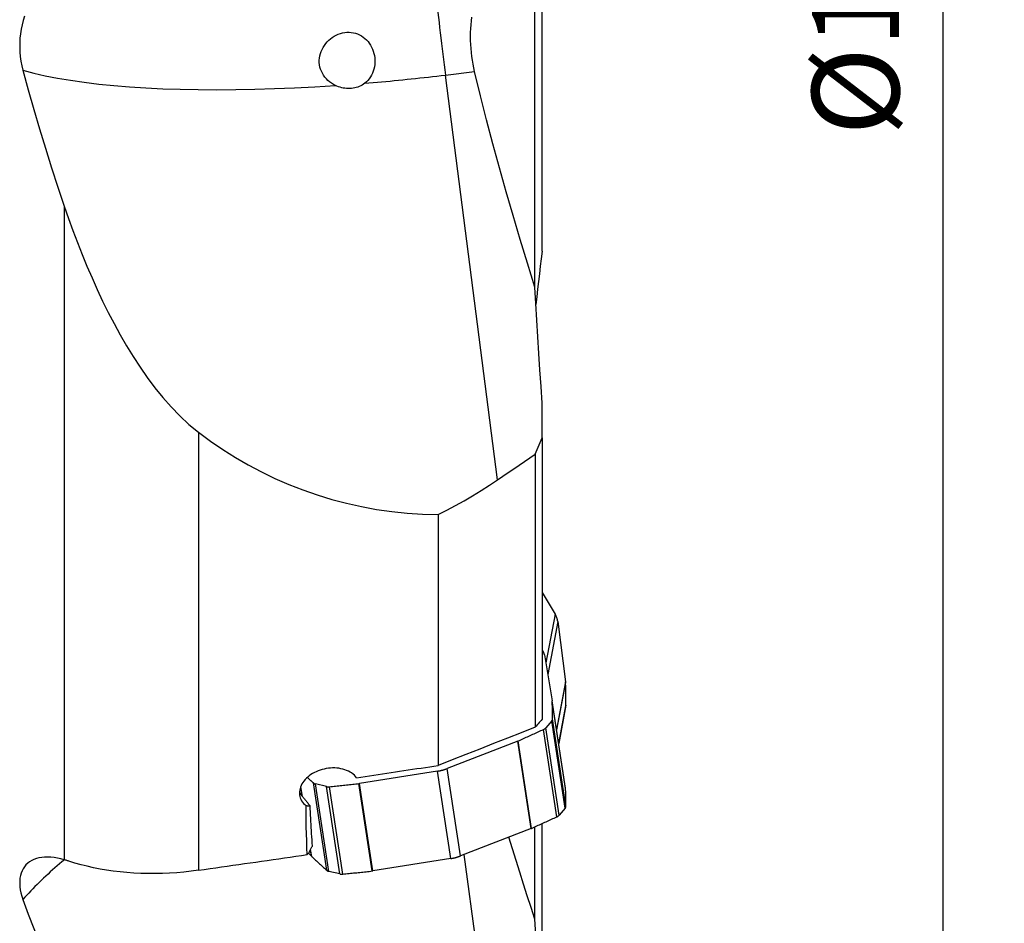
# Model space of a CAD drawing. Extents: x -17 to 86, y -78 to 80.
# Drawn here: x 35 to 86, y -51 to -4 of the extents above; entities that cross this region are included whole.
import ezdxf

# ---------------------------------------------------------------- set-up
doc = ezdxf.new("R2010")
doc.units = 0
doc.header["$MEASUREMENT"] = 0
doc.layers.get('0').update_dxf_attribs({"linetype": 'CONTINUOUS'})
doc.layers.add('1', color=4, linetype='CONTINUOUS')
doc.layers.add('2', color=7, linetype='CONTINUOUS')
doc.styles.add('SANDVIK_STYLE', font='simplex.shx', dxfattribs={"height": 3})
doc.styles.get("Standard").update_dxf_attribs({"font": 'simplex.shx'})
doc.dimstyles.new('SANDVIK_DIM', dxfattribs={"dimscale": 0, "dimtxt": 4.5, "dimasz": 4.57, "dimexe": 5, "dimexo": 0, "dimgap": 2.3, "dimtad": 1, "dimdsep": 46, "dimtxsty": 'SANDVIK_STYLE', "dimcen": 0.09, "dimclrd": 256, "dimclre": 256, "dimclrt": 256, "dimadec": 0, "dimazin": 0, "dimtfac": 1, "dimtofl": 0, "dimtmove": 2, "dimatfit": 3, "dimfxl": 1, "dimtolj": 1, "dimtzin": 0, "dimarcsym": 0})

# ---------------------------------------------------------------- blocks, each defined once
blk = doc.blocks.new('*D1')
for p, q in [((64.5875, 62.5), (85.675, 62.5)), ((82.5, 62.5), (82.5, -62.5)), ((64.5875, -62.5), (85.675, -62.5))]:
    blk.add_line(p, q)
for points in [[(82.5, 62.5), (83.350739, 59.325), (81.649261, 59.325)], [(82.5, -62.5), (81.649261, -59.325), (83.350739, -59.325)]]:
    blk.add_solid(points)
blk.add_text('%%c125.00', height=4.5, rotation=90).set_placement((80.25, -10.059868))

msp = doc.modelspace()

# ---------------------------------------------------------------- linework, layer by layer
at = {"layer": '1'}
for p, q in [((61.826133, -16.013314), (61.826133, -0.897525)), ((61.456943, -17.883488), (61.456943, -1.080381)), ((56.837638, -6.931098), (58.342414, -6.749314)), ((59.530547, -27.812607), (56.837638, -6.931098)), ((37.175018, -13.703934), (37.175018, -47.412325)), ((61.826133, -25.647791), (61.826133, -23.853667)), ((44.1, -25.358574), (44.1, -47.957739)), ((61.826133, -25.647791), (61.826133, -40.164305)), ((61.462836, -26.49467), (61.462836, -40.578421)), ((56.468302, -29.604669), (56.468302, -42.547904)), ((61.826108, -33.620345), (62.494541, -34.736825)), ((62.494541, -34.736825), (62.016954, -37.263311)), ((62.6346, -35.129275), (62.11817, -37.861245)), ((62.6346, -35.129275), (63.037054, -38.241195)), ((61.94482, -36.837214), (62.347273, -39.214783)), ((63.037054, -38.241195), (62.573521, -40.693332)), ((63.038967, -38.266282), (62.576501, -40.712775)), ((63.037054, -43.722684), (62.347273, -39.214783)), ((63.038967, -43.742066), (62.349186, -39.234165)), ((63.058003, -39.434124), (62.683775, -41.413828)), ((62.685293, -41.423713), (63.055027, -39.467785)), ((62.330179, -40.240325), (62.010868, -40.614115)), ((62.700648, -45.122017), (62.010868, -40.614115)), ((63.019959, -44.748226), (62.330179, -40.240325)), ((63.058003, -44.655588), (62.368222, -40.147687)), ((62.594337, -45.198363), (61.904557, -40.690461)), ((60.566738, -41.299106), (56.926373, -42.711889)), ((61.256519, -45.807008), (60.566738, -41.299106)), ((61.28529, -45.794948), (60.59551, -41.287047)), ((56.428642, -42.845136), (52.408166, -43.483224)), ((57.118423, -47.353037), (56.428642, -42.845136)), ((57.616154, -47.219791), (56.926373, -42.711889)), ((49.44849, -44.132707), (49.377766, -43.670506)), ((49.464447, -44.152508), (49.385748, -43.638185)), ((50.716054, -47.95963), (50.026273, -43.451729)), ((50.825616, -48.012753), (50.135835, -43.504851)), ((50.705221, -43.640731), (50.135835, -43.504851)), ((51.395001, -48.148632), (50.705221, -43.640731)), ((51.542848, -48.156938), (50.853067, -43.649037)), ((53.065395, -47.995482), (52.375615, -43.487581)), ((53.097946, -47.991125), (52.408166, -43.483224)), ((63.019959, -44.748226), (62.700648, -45.122017)), ((61.456943, -50.498169), (61.456943, -45.717261)), ((61.826133, -52.48618), (61.826133, -45.549896)), ((61.256519, -45.807008), (57.616154, -47.219791)), ((49.922951, -47.233439), (49.780936, -47.070147)), ((49.922951, -47.233439), (49.872705, -46.905066)), ((49.938294, -47.249225), (49.882627, -46.885423)), ((59.530547, -59.910228), (57.805402, -47.146449)), ((57.118423, -47.353037), (53.097946, -47.991125)), ((51.395001, -48.148632), (50.825616, -48.012753))]:
    msp.add_line(p, q, dxfattribs=at)
for points in [[(56.307424, -2.268149, 0), (56.322317, -2.43244, 0), (56.339313, -2.611938, 0), (56.358328, -2.805767, 0), (56.379269, -3.012981, 0), (56.402034, -3.232568, 0), (56.426512, -3.463457, 0), (56.452583, -3.704521, 0), (56.48012, -3.954583, 0), (56.508989, -4.212424, 0), (56.539049, -4.476784, 0), (56.570153, -4.746373, 0), (56.602149, -5.019876, 0), (56.634882, -5.295958, 0), (56.668191, -5.573271, 0), (56.701914, -5.850463, 0), (56.735886, -6.126179, 0), (56.769941, -6.399075, 0), (56.803914, -6.667819, 0), (56.837638, -6.931098, 0)], [(35.116778, -3.896821, 0), (35.04893, -4.114861, 0), (34.991544, -4.338626, 0), (34.944825, -4.568126, 0), (34.909446, -4.800576, 0), (34.885588, -5.034326, 0), (34.873103, -5.269349, 0), (34.872006, -5.505648, 0), (34.882452, -5.743239, 0), (34.904583, -5.981917, 0), (34.938296, -6.219263, 0), (34.983533, -6.454412, 0), (35.040286, -6.687107, 0)], [(58.342414, -6.749314, 0), (58.299891, -6.558925, 0), (58.262106, -6.3651, 0), (58.22909, -6.167831, 0), (58.20088, -5.967062, 0), (58.177593, -5.762846, 0), (58.159512, -5.557092, 0), (58.146764, -5.351765, 0), (58.139254, -5.146861, 0), (58.136957, -4.942379, 0), (58.139862, -4.738317, 0), (58.147985, -4.534713, 0), (58.161227, -4.3335, 0), (58.179386, -4.136324, 0), (58.202323, -3.94305, 0)], [(51.162172, -7.469436, 0), (51.058361, -7.414971, 0), (50.959497, -7.35341, 0), (50.865658, -7.28464, 0), (50.77692, -7.208547, 0), (50.694097, -7.125552, 0), (50.618618, -7.036744, 0), (50.550965, -6.942557, 0), (50.491219, -6.842726, 0), (50.439902, -6.737433, 0), (50.398025, -6.628332, 0), (50.366151, -6.516769, 0), (50.344232, -6.402545, 0), (50.332496, -6.28595, 0), (50.331131, -6.168814, 0), (50.339998, -6.052739, 0), (50.358905, -5.937557, 0), (50.387687, -5.823738, 0), (50.425706, -5.713006, 0), (50.472343, -5.606158, 0), (50.527427, -5.503, 0), (50.590537, -5.403961, 0), (50.6605, -5.31048, 0), (50.737062, -5.222649, 0), (50.820039, -5.14046, 0), (50.90905, -5.064134, 0), (51.002895, -4.994713, 0), (51.100822, -4.932625, 0), (51.202832, -4.87786, 0), (51.308993, -4.830576, 0), (51.418428, -4.791383, 0), (51.529279, -4.761049, 0), (51.641263, -4.739689, 0), (51.754551, -4.727449, 0), (51.868792, -4.724662, 0), (51.981779, -4.731567, 0), (52.092508, -4.748094, 0), (52.201086, -4.774245, 0), (52.307363, -4.810099, 0), (52.409581, -4.855076, 0), (52.506851, -4.908608, 0), (52.599352, -4.970584, 0), (52.687033, -5.040906, 0), (52.768626, -5.118385, 0), (52.843652, -5.202253, 0), (52.912339, -5.292465, 0), (52.974678, -5.388942, 0), (53.02979, -5.490139, 0), (53.077323, -5.595069, 0), (53.117424, -5.703726, 0), (53.150077, -5.816169, 0), (53.174785, -5.930733, 0), (53.191315, -6.046044, 0), (53.19973, -6.162004, 0), (53.199949, -6.278762, 0), (53.191867, -6.394858, 0), (53.175564, -6.508687, 0), (53.151112, -6.620021, 0), (53.118351, -6.729049, 0), (53.077449, -6.834663, 0), (53.028908, -6.935351, 0), (52.972897, -7.03082, 0), (52.909209, -7.121236, 0), (52.838018, -7.206007, 0), (52.759988, -7.284103, 0), (52.675343, -7.355171, 0)], [(35.040286, -6.687107, 0), (35.317439, -7.69609, 0), (35.603414, -8.703063, 0), (35.898479, -9.707916, 0), (36.202903, -10.710539, 0), (36.516954, -11.710822, 0), (36.840903, -12.708657, 0), (37.175018, -13.703934, 0)], [(35.040286, -6.687107, 0), (35.59343, -6.832054, 0), (36.187477, -6.966446, 0), (36.821277, -7.090023, 0), (37.493601, -7.202546, 0), (38.203147, -7.303797, 0), (38.948542, -7.393579, 0), (39.728339, -7.47172, 0), (40.54103, -7.538066, 0), (41.385039, -7.59249, 0), (42.258732, -7.634887, 0), (43.160416, -7.665174, 0), (44.088344, -7.683293, 0), (45.040719, -7.689208, 0), (46.015696, -7.682908, 0), (47.011385, -7.664405, 0), (48.025859, -7.633735, 0), (49.057151, -7.590958, 0), (50.103264, -7.536156, 0), (51.162172, -7.469436, 0)], [(52.675343, -7.355171, 0), (52.892588, -7.336981, 0), (53.110133, -7.318324, 0), (53.32796, -7.299199, 0), (53.546053, -7.27961, 0), (53.764395, -7.259557, 0), (53.982968, -7.239042, 0), (54.201756, -7.218067, 0), (54.42074, -7.196633, 0), (54.639904, -7.174743, 0), (54.859231, -7.152397, 0), (55.078703, -7.129597, 0), (55.298303, -7.106346, 0), (55.518014, -7.082645, 0), (55.737818, -7.058496, 0), (55.957699, -7.033901, 0), (56.177639, -7.008861, 0), (56.39762, -6.98338, 0), (56.617626, -6.957458, 0), (56.837638, -6.931098, 0)], [(61.456943, -17.870778, 0), (61.072545, -16.644685, 0), (60.696637, -15.41646, 0), (60.329672, -14.18599, 0), (59.972101, -12.953162, 0), (59.624379, -11.717861, 0), (59.287004, -10.479963, 0), (58.960522, -9.23933, 0), (58.645476, -7.995826, 0), (58.342414, -6.749314, 0)], [(52.675343, -7.355171, 0), (52.60913, -7.402638, 0), (52.539649, -7.445972, 0), (52.467703, -7.4847, 0), (52.393404, -7.518863, 0), (52.316741, -7.548514, 0), (52.237608, -7.573663, 0), (52.156555, -7.594123, 0), (52.074378, -7.609701, 0), (51.991467, -7.620414, 0), (51.90779, -7.626324, 0), (51.823259, -7.627416, 0), (51.738308, -7.623734, 0), (51.653437, -7.615337, 0), (51.569145, -7.602286, 0), (51.485802, -7.584656, 0), (51.403328, -7.562522, 0), (51.321696, -7.535879, 0), (51.241037, -7.504734, 0), (51.162172, -7.469436, 0)], [(37.175018, -13.703934, 0), (37.393396, -14.33124, 0), (37.619096, -14.954206, 0), (37.852513, -15.572635, 0), (38.094041, -16.18633, 0), (38.344075, -16.795091, 0), (38.603006, -17.398724, 0), (38.871387, -17.996946, 0), (39.149935, -18.589381, 0), (39.439372, -19.175656, 0), (39.740421, -19.755394, 0), (40.053829, -20.328205, 0), (40.380685, -20.893517, 0), (40.72226, -21.450656, 0), (41.07991, -21.998903, 0), (41.455373, -22.537333, 0), (41.849856, -23.063724, 0), (42.260855, -23.570974, 0), (42.68937, -24.056432, 0), (43.137084, -24.518142, 0), (43.606305, -24.953373, 0), (44.1, -25.358574, 0)], [(61.826133, -16.013314, 0), (61.779499, -16.406589, 0), (61.733332, -16.799886, 0), (61.687646, -17.193205, 0), (61.642454, -17.586549, 0), (61.59777, -17.979917, 0), (61.553609, -18.373309, 0), (61.509983, -18.766727, 0)], [(61.826133, -23.853667, 0), (61.771332, -22.999096, 0), (61.717179, -22.144484, 0), (61.663699, -21.289831, 0), (61.610913, -20.435136, 0), (61.558843, -19.580396, 0), (61.507512, -18.72561, 0), (61.456943, -17.870778, 0)], [(44.1, -25.358574, 0), (44.719526, -25.816432, 0), (45.353602, -26.250175, 0), (46.002497, -26.659698, 0), (46.666477, -27.044896, 0), (47.345816, -27.405653, 0), (48.040896, -27.74167, 0), (48.75219, -28.052502, 0), (49.480171, -28.337707, 0), (50.22446, -28.596527, 0), (50.978375, -28.82628, 0), (51.739633, -29.026388, 0), (52.508406, -29.197052, 0), (53.284762, -29.338295, 0), (54.068775, -29.450101, 0), (54.860591, -29.532083, 0), (55.660378, -29.583764, 0), (56.468302, -29.604669, 0)], [(61.462836, -26.49467, 0), (61.514933, -26.373761, 0), (61.566964, -26.252827, 0), (61.61893, -26.131869, 0), (61.67083, -26.010886, 0), (61.722665, -25.889879, 0), (61.774432, -25.768847, 0), (61.826133, -25.647791, 0)], [(59.530547, -27.812607, 0), (59.807215, -27.625153, 0), (60.083678, -27.43743, 0), (60.359934, -27.249435, 0), (60.63598, -27.061164, 0), (60.911814, -26.872615, 0), (61.187434, -26.683785, 0), (61.462836, -26.49467, 0)], [(56.468302, -29.604669, 0), (56.917892, -29.375586, 0), (57.363396, -29.137339, 0), (57.80484, -28.890041, 0), (58.24225, -28.633806, 0), (58.675654, -28.368746, 0), (59.105077, -28.094976, 0), (59.530547, -27.812607, 0)], [(62.6346, -35.129275, 0), (62.631626, -35.108209, 0), (62.628153, -35.087149, 0), (62.624181, -35.066102, 0), (62.619714, -35.045074, 0), (62.614751, -35.024074, 0), (62.609296, -35.003107, 0), (62.603348, -34.982181, 0), (62.596912, -34.961304, 0), (62.589987, -34.940481, 0), (62.582579, -34.919721, 0), (62.574687, -34.89903, 0), (62.566316, -34.878416, 0), (62.557468, -34.857884, 0), (62.548146, -34.837442, 0), (62.538353, -34.817098, 0), (62.528092, -34.796857, 0), (62.517368, -34.776727, 0), (62.506183, -34.756714, 0), (62.494541, -34.736825, 0)], [(61.94482, -36.837214, 0), (61.94216, -36.822735, 0), (61.939094, -36.808324, 0), (61.935624, -36.793985, 0), (61.931749, -36.779723, 0), (61.927472, -36.765541, 0), (61.922793, -36.751443, 0), (61.917713, -36.737433, 0), (61.912235, -36.723516, 0), (61.906358, -36.709693, 0), (61.900086, -36.695971, 0), (61.893419, -36.682352, 0), (61.886361, -36.668839, 0), (61.878911, -36.655438, 0), (61.871073, -36.642151, 0), (61.862849, -36.628981, 0), (61.854241, -36.615934, 0), (61.845251, -36.603012, 0), (61.835882, -36.590218, 0), (61.826136, -36.577557, 0)], [(63.038967, -38.266282, 0), (63.038933, -38.264965, 0), (63.038891, -38.263647, 0), (63.038842, -38.262329, 0), (63.038786, -38.26101, 0), (63.038723, -38.259691, 0), (63.038652, -38.258371, 0), (63.038573, -38.257051, 0), (63.038487, -38.255731, 0), (63.038394, -38.254411, 0), (63.038293, -38.25309, 0), (63.038185, -38.251769, 0), (63.03807, -38.250448, 0), (63.037947, -38.249126, 0), (63.037816, -38.247805, 0), (63.037679, -38.246483, 0), (63.037534, -38.245161, 0), (63.037381, -38.243839, 0), (63.037221, -38.242517, 0), (63.037054, -38.241195, 0)], [(63.058003, -39.434124, 0), (63.057389, -39.372687, 0), (63.056732, -39.311246, 0), (63.056032, -39.249802, 0), (63.055289, -39.188355, 0), (63.054503, -39.126904, 0), (63.053674, -39.065451, 0), (63.052801, -39.003995, 0), (63.051885, -38.942535, 0), (63.050927, -38.881072, 0), (63.049925, -38.819607, 0), (63.04888, -38.758138, 0), (63.047792, -38.696666, 0), (63.04666, -38.635192, 0), (63.045486, -38.573714, 0), (63.044268, -38.512234, 0), (63.043007, -38.45075, 0), (63.041704, -38.389264, 0), (63.040357, -38.327775, 0), (63.038967, -38.266282, 0)], [(62.349186, -39.234165, 0), (62.349152, -39.233137, 0), (62.349111, -39.232109, 0), (62.349062, -39.231082, 0), (62.349006, -39.230056, 0), (62.348942, -39.229031, 0), (62.348871, -39.228007, 0), (62.348793, -39.226983, 0), (62.348707, -39.225961, 0), (62.348613, -39.22494, 0), (62.348513, -39.223919, 0), (62.348405, -39.2229, 0), (62.348289, -39.221882, 0), (62.348166, -39.220864, 0), (62.348036, -39.219848, 0), (62.347898, -39.218833, 0), (62.347753, -39.217819, 0), (62.347601, -39.216806, 0), (62.347441, -39.215794, 0), (62.347273, -39.214783, 0)], [(62.368222, -40.147687, 0), (62.367609, -40.099566, 0), (62.366952, -40.05145, 0), (62.366252, -40.003338, 0), (62.365509, -39.95523, 0), (62.364722, -39.907127, 0), (62.363893, -39.859029, 0), (62.363021, -39.810935, 0), (62.362105, -39.762845, 0), (62.361146, -39.71476, 0), (62.360144, -39.66668, 0), (62.359099, -39.618604, 0), (62.358011, -39.570533, 0), (62.35688, -39.522467, 0), (62.355705, -39.474405, 0), (62.354488, -39.426348, 0), (62.353227, -39.378295, 0), (62.351923, -39.330247, 0), (62.350576, -39.282204, 0), (62.349186, -39.234165, 0)], [(63.055026, -39.467785, 0), (63.055347, -39.466038, 0), (63.05565, -39.464288, 0), (63.055935, -39.462534, 0), (63.056201, -39.460777, 0), (63.056449, -39.459017, 0), (63.056679, -39.457254, 0), (63.056891, -39.455489, 0), (63.057084, -39.45372, 0), (63.057259, -39.45195, 0), (63.057416, -39.450176, 0), (63.057554, -39.448401, 0), (63.057674, -39.446623, 0), (63.057776, -39.444843, 0), (63.05786, -39.443061, 0), (63.057925, -39.441277, 0), (63.057972, -39.439491, 0), (63.058001, -39.437704, 0), (63.058011, -39.435915, 0), (63.058003, -39.434124, 0)], [(61.462836, -40.578421, 0), (60.749395, -40.859847, 0), (60.035932, -41.141249, 0), (59.322448, -41.422627, 0), (58.608942, -41.703981, 0), (57.895416, -41.985311, 0), (57.181869, -42.266619, 0), (56.468302, -42.547904, 0)], [(61.826133, -40.164305, 0), (61.774234, -40.223464, 0), (61.722334, -40.282624, 0), (61.670435, -40.341783, 0), (61.618535, -40.400943, 0), (61.566635, -40.460102, 0), (61.514736, -40.519262, 0), (61.462836, -40.578421, 0)], [(61.904557, -40.690461, 0), (61.911463, -40.687207, 0), (61.91825, -40.683853, 0), (61.924913, -40.6804, 0), (61.931446, -40.676852, 0), (61.937845, -40.67321, 0), (61.944105, -40.669479, 0), (61.950221, -40.665661, 0), (61.956189, -40.661757, 0), (61.962004, -40.657773, 0), (61.967662, -40.653709, 0), (61.97316, -40.64957, 0), (61.978491, -40.645358, 0), (61.983654, -40.641077, 0), (61.988643, -40.63673, 0), (61.993456, -40.63232, 0), (61.998088, -40.62785, 0), (62.002536, -40.623323, 0), (62.006797, -40.618744, 0), (62.010868, -40.614115, 0)], [(62.330179, -40.240325, 0), (62.334056, -40.235649, 0), (62.337737, -40.230932, 0), (62.341219, -40.226175, 0), (62.3445, -40.221382, 0), (62.347576, -40.216558, 0), (62.350446, -40.211705, 0), (62.353107, -40.206827, 0), (62.355558, -40.201928, 0), (62.357797, -40.197011, 0), (62.359822, -40.19208, 0), (62.361631, -40.18714, 0), (62.363224, -40.182192, 0), (62.364599, -40.177242, 0), (62.365754, -40.172293, 0), (62.36669, -40.167348, 0), (62.367405, -40.162411, 0), (62.367899, -40.157486, 0), (62.368171, -40.152577, 0), (62.368222, -40.147687, 0)], [(60.59551, -41.287047, 0), (60.664605, -41.255829, 0), (60.733678, -41.224591, 0), (60.802729, -41.193333, 0), (60.871759, -41.162054, 0), (60.940766, -41.130756, 0), (61.009752, -41.099437, 0), (61.078715, -41.068098, 0), (61.147657, -41.036739, 0), (61.216576, -41.005359, 0), (61.285474, -40.97396, 0), (61.354349, -40.942541, 0), (61.423203, -40.911101, 0), (61.492034, -40.879641, 0), (61.560843, -40.848161, 0), (61.62963, -40.816662, 0), (61.698395, -40.785142, 0), (61.767138, -40.753602, 0), (61.835858, -40.722041, 0), (61.904557, -40.690461, 0)], [(60.566738, -41.299106, 0), (60.568283, -41.298504, 0), (60.569825, -41.297899, 0), (60.571364, -41.297289, 0), (60.572899, -41.296676, 0), (60.574431, -41.296059, 0), (60.575959, -41.295439, 0), (60.577484, -41.294815, 0), (60.579006, -41.294187, 0), (60.580524, -41.293556, 0), (60.582039, -41.292921, 0), (60.58355, -41.292282, 0), (60.585058, -41.29164, 0), (60.586562, -41.290995, 0), (60.588062, -41.290346, 0), (60.589559, -41.289693, 0), (60.591052, -41.289037, 0), (60.592542, -41.288377, 0), (60.594028, -41.287714, 0), (60.59551, -41.287047, 0)], [(52.258248, -43.184163, 0), (52.480437, -43.150638, 0), (52.70256, -43.117117, 0), (52.924615, -43.0836, 0), (53.146602, -43.050087, 0), (53.368522, -43.016578, 0), (53.590374, -42.983074, 0), (53.812159, -42.949574, 0), (54.033876, -42.916078, 0), (54.255526, -42.882587, 0), (54.477108, -42.849099, 0), (54.698622, -42.815616, 0), (54.920069, -42.782137, 0), (55.141448, -42.748663, 0), (55.362759, -42.715192, 0), (55.584003, -42.681726, 0), (55.805179, -42.648264, 0), (56.026288, -42.614806, 0), (56.247329, -42.581353, 0), (56.468302, -42.547904, 0)], [(52.258248, -43.184163, 0), (52.203755, -43.11675, 0), (52.142377, -43.053419, 0), (52.074194, -42.994135, 0), (51.999155, -42.938884, 0), (51.918212, -42.888417, 0), (51.832433, -42.843277, 0), (51.741986, -42.803388, 0), (51.646824, -42.768713, 0), (51.547517, -42.739472, 0), (51.44563, -42.716047, 0), (51.341515, -42.698404, 0), (51.235202, -42.686456, 0), (51.126841, -42.680232, 0), (51.017454, -42.679732, 0), (50.908207, -42.684912, 0), (50.799322, -42.69566, 0), (50.690681, -42.711968, 0), (50.582434, -42.733832, 0), (50.476166, -42.760912, 0), (50.372383, -42.793007, 0), (50.271177, -42.830003, 0), (50.172528, -42.871912, 0), (50.076612, -42.918746, 0), (49.984866, -42.969807, 0), (49.897813, -43.024724, 0), (49.81541, -43.083497, 0), (49.737658, -43.146158, 0), (49.664894, -43.212567, 0), (49.597948, -43.281978, 0), (49.537523, -43.353708, 0), (49.483566, -43.427747, 0), (49.43615, -43.504149, 0), (49.395469, -43.582845, 0), (49.362218, -43.662723, 0), (49.336721, -43.742976, 0), (49.318927, -43.823659, 0), (49.308946, -43.904794, 0), (49.307005, -43.986204, 0), (49.313226, -44.066395, 0), (49.327535, -44.144902, 0), (49.349937, -44.221726, 0), (49.380542, -44.296925, 0), (49.419244, -44.369782, 0), (49.465416, -44.439117, 0), (49.518914, -44.504907, 0), (49.579696, -44.567088, 0), (49.647608, -44.625399, 0)], [(49.717045, -43.171471, 0), (49.733268, -43.186246, 0), (49.749497, -43.201017, 0), (49.765732, -43.215786, 0), (49.781972, -43.230553, 0), (49.798218, -43.245316, 0), (49.81447, -43.260077, 0), (49.830728, -43.274836, 0), (49.846992, -43.289591, 0), (49.863261, -43.304344, 0), (49.879536, -43.319095, 0), (49.895817, -43.333843, 0), (49.912104, -43.348588, 0), (49.928396, -43.36333, 0), (49.944695, -43.37807, 0), (49.960999, -43.392807, 0), (49.977309, -43.407542, 0), (49.993625, -43.422273, 0), (50.009946, -43.437003, 0), (50.026273, -43.451729, 0)], [(56.428642, -42.845136, 0), (56.455832, -42.840669, 0), (56.482963, -42.835908, 0), (56.510025, -42.830854, 0), (56.53701, -42.825509, 0), (56.563908, -42.819875, 0), (56.59071, -42.813954, 0), (56.617408, -42.807748, 0), (56.643992, -42.801259, 0), (56.670453, -42.794489, 0), (56.696782, -42.787441, 0), (56.722971, -42.780116, 0), (56.749011, -42.772517, 0), (56.774892, -42.764647, 0), (56.800607, -42.756509, 0), (56.826145, -42.748105, 0), (56.8515, -42.739438, 0), (56.876662, -42.730511, 0), (56.901623, -42.721327, 0), (56.926373, -42.711889, 0)], [(50.026273, -43.451729, 0), (50.030554, -43.45546, 0), (50.035021, -43.4591, 0), (50.039672, -43.462647, 0), (50.044503, -43.466099, 0), (50.049511, -43.469453, 0), (50.054691, -43.472706, 0), (50.06004, -43.475857, 0), (50.065554, -43.478901, 0), (50.071229, -43.481839, 0), (50.07706, -43.484666, 0), (50.083044, -43.487382, 0), (50.089175, -43.489983, 0), (50.09545, -43.492469, 0), (50.101863, -43.494837, 0), (50.10841, -43.497085, 0), (50.115085, -43.499212, 0), (50.121885, -43.501217, 0), (50.128803, -43.503097, 0), (50.135835, -43.504851, 0)], [(50.705221, -43.640731, 0), (50.712361, -43.642358, 0), (50.719605, -43.643858, 0), (50.726946, -43.645228, 0), (50.73438, -43.646468, 0), (50.741901, -43.647576, 0), (50.749502, -43.648553, 0), (50.757179, -43.649397, 0), (50.764926, -43.650107, 0), (50.772737, -43.650684, 0), (50.780606, -43.651126, 0), (50.788527, -43.651433, 0), (50.796495, -43.651606, 0), (50.804503, -43.651643, 0), (50.812546, -43.651545, 0), (50.820617, -43.651313, 0), (50.828711, -43.650945, 0), (50.836821, -43.650443, 0), (50.844942, -43.649807, 0), (50.853067, -43.649037, 0)], [(50.853067, -43.649037, 0), (50.933206, -43.640772, 0), (51.013344, -43.632481, 0), (51.093481, -43.624165, 0), (51.173618, -43.615823, 0), (51.253755, -43.607454, 0), (51.333892, -43.59906, 0), (51.414028, -43.59064, 0), (51.494163, -43.582194, 0), (51.574298, -43.573722, 0), (51.654433, -43.565225, 0), (51.734566, -43.556701, 0), (51.8147, -43.548152, 0), (51.894832, -43.539576, 0), (51.974965, -43.530975, 0), (52.055096, -43.522348, 0), (52.135227, -43.513695, 0), (52.215357, -43.505016, 0), (52.295486, -43.496312, 0), (52.375615, -43.487581, 0)], [(52.375615, -43.487581, 0), (52.377331, -43.487392, 0), (52.379047, -43.487198, 0), (52.380763, -43.486999, 0), (52.382479, -43.486796, 0), (52.384194, -43.486589, 0), (52.38591, -43.486377, 0), (52.387624, -43.486161, 0), (52.389339, -43.485941, 0), (52.391053, -43.485716, 0), (52.392767, -43.485486, 0), (52.39448, -43.485253, 0), (52.396193, -43.485014, 0), (52.397905, -43.484772, 0), (52.399617, -43.484525, 0), (52.401328, -43.484273, 0), (52.403038, -43.484018, 0), (52.404748, -43.483757, 0), (52.406457, -43.483493, 0), (52.408166, -43.483224, 0)], [(49.304265, -43.953315, 0), (49.332256, -43.988157, 0), (49.360335, -44.023094, 0), (49.388503, -44.058125, 0), (49.41676, -44.093249, 0), (49.445105, -44.128467, 0), (49.473537, -44.163777, 0), (49.502056, -44.199179, 0), (49.530662, -44.234672, 0), (49.559355, -44.270257, 0), (49.588134, -44.305933, 0), (49.616999, -44.341699, 0), (49.645949, -44.377555, 0), (49.674984, -44.4135, 0), (49.704104, -44.449534, 0), (49.733308, -44.485657, 0), (49.762596, -44.521867, 0), (49.791968, -44.558165, 0), (49.821422, -44.59455, 0), (49.85096, -44.631022, 0)], [(63.038967, -43.742066, 0), (63.038933, -43.741038, 0), (63.038891, -43.74001, 0), (63.038842, -43.738983, 0), (63.038786, -43.737957, 0), (63.038723, -43.736932, 0), (63.038652, -43.735908, 0), (63.038573, -43.734885, 0), (63.038487, -43.733862, 0), (63.038394, -43.732841, 0), (63.038293, -43.731821, 0), (63.038185, -43.730801, 0), (63.03807, -43.729783, 0), (63.037947, -43.728766, 0), (63.037816, -43.727749, 0), (63.037679, -43.726734, 0), (63.037534, -43.72572, 0), (63.037381, -43.724707, 0), (63.037221, -43.723695, 0), (63.037054, -43.722684, 0)], [(63.058003, -44.655588, 0), (63.057389, -44.607467, 0), (63.056732, -44.559351, 0), (63.056032, -44.511239, 0), (63.055289, -44.463131, 0), (63.054503, -44.415028, 0), (63.053674, -44.36693, 0), (63.052801, -44.318836, 0), (63.051885, -44.270747, 0), (63.050927, -44.222662, 0), (63.049925, -44.174581, 0), (63.04888, -44.126506, 0), (63.047792, -44.078435, 0), (63.04666, -44.030368, 0), (63.045486, -43.982306, 0), (63.044268, -43.934249, 0), (63.043007, -43.886196, 0), (63.041704, -43.838148, 0), (63.040357, -43.790105, 0), (63.038967, -43.742066, 0)], [(49.71043, -47.148937, 0), (49.694211, -46.797725, 0), (49.680392, -46.443365, 0), (49.668982, -46.085886, 0), (49.65999, -45.725319, 0), (49.653424, -45.361695, 0), (49.649294, -44.995045, 0), (49.647608, -44.625399, 0)], [(49.85096, -44.631022, 0), (49.819412, -44.637996, 0), (49.788654, -44.642513, 0), (49.75871, -44.644492, 0), (49.729607, -44.643852, 0), (49.701372, -44.64051, 0), (49.67403, -44.634387, 0), (49.647608, -44.625399, 0)], [(49.972915, -46.706813, 0), (49.963566, -46.547182, 0), (49.954209, -46.387542, 0), (49.944847, -46.227893, 0), (49.935478, -46.068236, 0), (49.926105, -45.908571, 0), (49.916726, -45.748898, 0), (49.907342, -45.589218, 0), (49.897955, -45.429533, 0), (49.888563, -45.269841, 0), (49.879167, -45.110144, 0), (49.869768, -44.950441, 0), (49.860366, -44.790734, 0), (49.85096, -44.631022, 0)], [(63.019959, -44.748226, 0), (63.023837, -44.743551, 0), (63.027518, -44.738833, 0), (63.031, -44.734076, 0), (63.03428, -44.729284, 0), (63.037356, -44.724459, 0), (63.040226, -44.719606, 0), (63.042888, -44.714728, 0), (63.045339, -44.709829, 0), (63.047578, -44.704912, 0), (63.049603, -44.699982, 0), (63.051412, -44.695041, 0), (63.053005, -44.690094, 0), (63.054379, -44.685143, 0), (63.055535, -44.680194, 0), (63.05647, -44.675249, 0), (63.057185, -44.670313, 0), (63.057679, -44.665388, 0), (63.057952, -44.660478, 0), (63.058003, -44.655588, 0)], [(61.28529, -45.794948, 0), (61.354385, -45.76373, 0), (61.423459, -45.732492, 0), (61.49251, -45.701234, 0), (61.561539, -45.669956, 0), (61.630547, -45.638657, 0), (61.699532, -45.607338, 0), (61.768496, -45.575999, 0), (61.837437, -45.54464, 0), (61.906357, -45.513261, 0), (61.975254, -45.481861, 0), (62.04413, -45.450442, 0), (62.112983, -45.419002, 0), (62.181814, -45.387543, 0), (62.250624, -45.356063, 0), (62.319411, -45.324563, 0), (62.388176, -45.293043, 0), (62.456918, -45.261503, 0), (62.525639, -45.229943, 0), (62.594337, -45.198363, 0)], [(62.594337, -45.198363, 0), (62.601244, -45.195109, 0), (62.608031, -45.191754, 0), (62.614693, -45.188301, 0), (62.621226, -45.184753, 0), (62.627625, -45.181112, 0), (62.633885, -45.177381, 0), (62.640001, -45.173562, 0), (62.645969, -45.169659, 0), (62.651785, -45.165674, 0), (62.657443, -45.161611, 0), (62.66294, -45.157471, 0), (62.668272, -45.15326, 0), (62.673434, -45.148979, 0), (62.678424, -45.144631, 0), (62.683236, -45.140221, 0), (62.687868, -45.135751, 0), (62.692317, -45.131225, 0), (62.696578, -45.126645, 0), (62.700648, -45.122017, 0)], [(61.256519, -45.807008, 0), (61.258064, -45.806406, 0), (61.259606, -45.8058, 0), (61.261144, -45.80519, 0), (61.262679, -45.804577, 0), (61.264211, -45.803961, 0), (61.26574, -45.80334, 0), (61.267265, -45.802716, 0), (61.268786, -45.802088, 0), (61.270304, -45.801457, 0), (61.271819, -45.800822, 0), (61.27333, -45.800184, 0), (61.274838, -45.799542, 0), (61.276342, -45.798896, 0), (61.277843, -45.798247, 0), (61.27934, -45.797594, 0), (61.280833, -45.796938, 0), (61.282322, -45.796278, 0), (61.283808, -45.795615, 0), (61.28529, -45.794948, 0)], [(49.810271, -47.037425, 0), (49.827156, -46.999388, 0), (49.844413, -46.96155, 0), (49.862, -46.923987, 0), (49.879872, -46.886781, 0), (49.897992, -46.849999, 0), (49.916358, -46.813621, 0), (49.934969, -46.777634, 0), (49.953823, -46.742033, 0), (49.972915, -46.706813, 0)], [(61.456943, -50.477184, 0), (61.258394, -49.874381, 0), (61.06203, -49.271095, 0), (60.867912, -48.667313, 0), (60.676102, -48.063023, 0), (60.48666, -47.458209, 0), (60.299649, -46.852859, 0), (60.115129, -46.246959, 0)], [(44.1, -47.957739, 0), (44.396223, -47.915115, 0), (44.692342, -47.872497, 0), (44.988356, -47.829885, 0), (45.284267, -47.78728, 0), (45.580074, -47.74468, 0), (45.875777, -47.702087, 0), (46.171376, -47.6595, 0), (46.46687, -47.616919, 0), (46.762261, -47.574344, 0), (47.057547, -47.531775, 0), (47.352729, -47.489213, 0), (47.647807, -47.446657, 0), (47.94278, -47.404107, 0), (48.23765, -47.361563, 0), (48.532415, -47.319025, 0), (48.827075, -47.276494, 0), (49.121631, -47.233968, 0), (49.416083, -47.191449, 0), (49.71043, -47.148937, 0)], [(49.810271, -47.037425, 0), (49.796008, -47.053355, 0), (49.781745, -47.069285, 0), (49.767482, -47.085216, 0), (49.753219, -47.101146, 0), (49.738956, -47.117076, 0), (49.724693, -47.133006, 0), (49.71043, -47.148937, 0)], [(49.922951, -47.233439, 0), (49.923699, -47.234294, 0), (49.924454, -47.235146, 0), (49.925216, -47.235996, 0), (49.925984, -47.236844, 0), (49.926759, -47.237688, 0), (49.92754, -47.23853, 0), (49.928328, -47.239369, 0), (49.929123, -47.240206, 0), (49.929924, -47.24104, 0), (49.930732, -47.241871, 0), (49.931546, -47.242699, 0), (49.932367, -47.243525, 0), (49.933194, -47.244348, 0), (49.934028, -47.245168, 0), (49.934868, -47.245985, 0), (49.935715, -47.246799, 0), (49.936568, -47.247611, 0), (49.937428, -47.248419, 0), (49.938294, -47.249225, 0)], [(57.118423, -47.353037, 0), (57.145613, -47.34857, 0), (57.172743, -47.343809, 0), (57.199806, -47.338755, 0), (57.22679, -47.33341, 0), (57.253688, -47.327777, 0), (57.280491, -47.321856, 0), (57.307188, -47.31565, 0), (57.333772, -47.309161, 0), (57.360233, -47.302391, 0), (57.386563, -47.295342, 0), (57.412752, -47.288017, 0), (57.438791, -47.280419, 0), (57.464673, -47.272549, 0), (57.490387, -47.264411, 0), (57.515926, -47.256006, 0), (57.541281, -47.24734, 0), (57.566442, -47.238413, 0), (57.591403, -47.229229, 0), (57.616154, -47.219791, 0)], [(37.175018, -47.412325, 0), (36.992959, -47.363637, 0), (36.815981, -47.325749, 0), (36.64404, -47.298489, 0), (36.477109, -47.28171, 0), (36.315253, -47.27545, 0), (36.158593, -47.279841, 0), (36.008836, -47.29485, 0), (35.86725, -47.320219, 0), (35.733796, -47.355812, 0), (35.608478, -47.401547, 0), (35.491344, -47.457398, 0), (35.382616, -47.523502, 0), (35.283604, -47.599171, 0), (35.195017, -47.683675, 0), (35.116778, -47.776841, 0), (35.04893, -47.878681, 0), (34.991544, -47.989213, 0), (34.944825, -48.108508, 0), (34.909446, -48.235145, 0), (34.885588, -48.368173, 0), (34.873103, -48.507489, 0), (34.872006, -48.653095, 0), (34.882452, -48.805082, 0), (34.904583, -48.963396, 0), (34.938296, -49.126505, 0), (34.983533, -49.293875, 0), (35.040286, -49.465369, 0)], [(37.178586, -47.41187, 0), (37.053752, -47.516287, 0), (36.930239, -47.621152, 0), (36.808056, -47.726457, 0), (36.687209, -47.832195, 0), (36.567708, -47.93836, 0), (36.44956, -48.044944, 0), (36.332774, -48.151939, 0), (36.217357, -48.25934, 0), (36.103316, -48.367137, 0), (35.990661, -48.475325, 0), (35.879397, -48.583896, 0), (35.769533, -48.692843, 0), (35.661077, -48.802158, 0), (35.554034, -48.911833, 0), (35.448413, -49.021863, 0), (35.344221, -49.132239, 0), (35.241464, -49.242953, 0), (35.14015, -49.353999, 0), (35.040286, -49.465369, 0)], [(37.412048, -47.486413, 0), (37.377578, -47.475091, 0), (37.343314, -47.464016, 0), (37.309252, -47.453186, 0), (37.275393, -47.442603, 0), (37.241735, -47.432265, 0), (37.208277, -47.422172, 0), (37.175018, -47.412325, 0)], [(44.1, -47.957739, 0), (43.724023, -48.007597, 0), (43.349428, -48.048846, 0), (42.976199, -48.081585, 0), (42.604321, -48.105912, 0), (42.233779, -48.121923, 0), (41.864568, -48.129639, 0), (41.496695, -48.129027, 0), (41.130165, -48.120046, 0), (40.764972, -48.102605, 0), (40.403545, -48.076797, 0), (40.047991, -48.04287, 0), (39.698269, -48.000913, 0), (39.354322, -47.951002, 0), (39.016097, -47.893214, 0), (38.683553, -47.827603, 0), (38.356715, -47.754135, 0), (38.035579, -47.672756, 0), (37.720269, -47.583412, 0), (37.412048, -47.486413, 0)], [(49.938294, -47.249225, 0), (49.978895, -47.286767, 0), (50.019533, -47.324292, 0), (50.060208, -47.3618, 0), (50.10092, -47.399291, 0), (50.141669, -47.436765, 0), (50.182456, -47.474222, 0), (50.223279, -47.511663, 0), (50.26414, -47.549087, 0), (50.305038, -47.586493, 0), (50.345973, -47.623883, 0), (50.386945, -47.661256, 0), (50.427954, -47.698612, 0), (50.469, -47.735952, 0), (50.510083, -47.773274, 0), (50.551203, -47.810579, 0), (50.59236, -47.847867, 0), (50.633554, -47.885139, 0), (50.674786, -47.922393, 0), (50.716054, -47.95963, 0)], [(50.716054, -47.95963, 0), (50.720334, -47.963361, 0), (50.724802, -47.967001, 0), (50.729453, -47.970549, 0), (50.734284, -47.974001, 0), (50.739291, -47.977355, 0), (50.744472, -47.980608, 0), (50.749821, -47.983758, 0), (50.755335, -47.986803, 0), (50.76101, -47.98974, 0), (50.766841, -47.992567, 0), (50.772824, -47.995283, 0), (50.778956, -47.997884, 0), (50.78523, -48.00037, 0), (50.791643, -48.002738, 0), (50.79819, -48.004986, 0), (50.804866, -48.007114, 0), (50.811665, -48.009118, 0), (50.818584, -48.010998, 0), (50.825616, -48.012753, 0)], [(51.395001, -48.148632, 0), (51.402142, -48.15026, 0), (51.409386, -48.151759, 0), (51.416727, -48.153129, 0), (51.424161, -48.154369, 0), (51.431681, -48.155478, 0), (51.439283, -48.156454, 0), (51.44696, -48.157298, 0), (51.454707, -48.158009, 0), (51.462517, -48.158585, 0), (51.470386, -48.159027, 0), (51.478308, -48.159334, 0), (51.486275, -48.159507, 0), (51.494284, -48.159544, 0), (51.502326, -48.159447, 0), (51.510398, -48.159214, 0), (51.518491, -48.158846, 0), (51.526602, -48.158344, 0), (51.534723, -48.157708, 0), (51.542848, -48.156938, 0)], [(51.542848, -48.156938, 0), (51.622986, -48.148673, 0), (51.703124, -48.140383, 0), (51.783262, -48.132066, 0), (51.863399, -48.123724, 0), (51.943536, -48.115356, 0), (52.023672, -48.106962, 0), (52.103808, -48.098542, 0), (52.183944, -48.090096, 0), (52.264079, -48.081624, 0), (52.344213, -48.073126, 0), (52.424347, -48.064602, 0), (52.50448, -48.056053, 0), (52.584613, -48.047478, 0), (52.664745, -48.038876, 0), (52.744876, -48.030249, 0), (52.825007, -48.021596, 0), (52.905137, -48.012918, 0), (52.985267, -48.004213, 0), (53.065395, -47.995482, 0)], [(53.065395, -47.995482, 0), (53.067112, -47.995293, 0), (53.068828, -47.995099, 0), (53.070544, -47.994901, 0), (53.072259, -47.994698, 0), (53.073975, -47.99449, 0), (53.07569, -47.994279, 0), (53.077405, -47.994063, 0), (53.079119, -47.993842, 0), (53.080834, -47.993617, 0), (53.082547, -47.993388, 0), (53.08426, -47.993154, 0), (53.085973, -47.992916, 0), (53.087685, -47.992673, 0), (53.089397, -47.992426, 0), (53.091108, -47.992175, 0), (53.092819, -47.991919, 0), (53.094529, -47.991659, 0), (53.096238, -47.991394, 0), (53.097946, -47.991125, 0)], [(35.040286, -49.465369, 0), (35.316963, -50.217364, 0), (35.602596, -50.961777, 0), (35.897469, -51.698835, 0), (36.201864, -52.428761, 0), (36.516066, -53.151781, 0), (36.840356, -53.868119, 0), (37.175018, -54.578, 0)], [(61.826133, -56.179084, 0), (61.771332, -55.364614, 0), (61.717179, -54.550116, 0), (61.663699, -53.73559, 0), (61.610913, -52.921035, 0), (61.558843, -52.10645, 0), (61.507512, -51.291833, 0), (61.456943, -50.477184, 0)]]:
    msp.add_polyline3d(points, dxfattribs=at)

# ---------------------------------------------------------------- dimensions: what is measured, and where the dimension line sits
at = {"layer": '2'}
dim = msp.add_linear_dim(base=(82.5, -62.5), p1=(64.5875, 62.5), p2=(64.5875, -62.5), angle=90, text='%%c125.00', dimstyle='SANDVIK_DIM', dxfattribs=at)
dim.commit()
dim.dimension.update_dxf_attribs({"geometry": '*D1', "text_midpoint": (80.25, -10.059868)})

doc.saveas('drawing.dxf')
